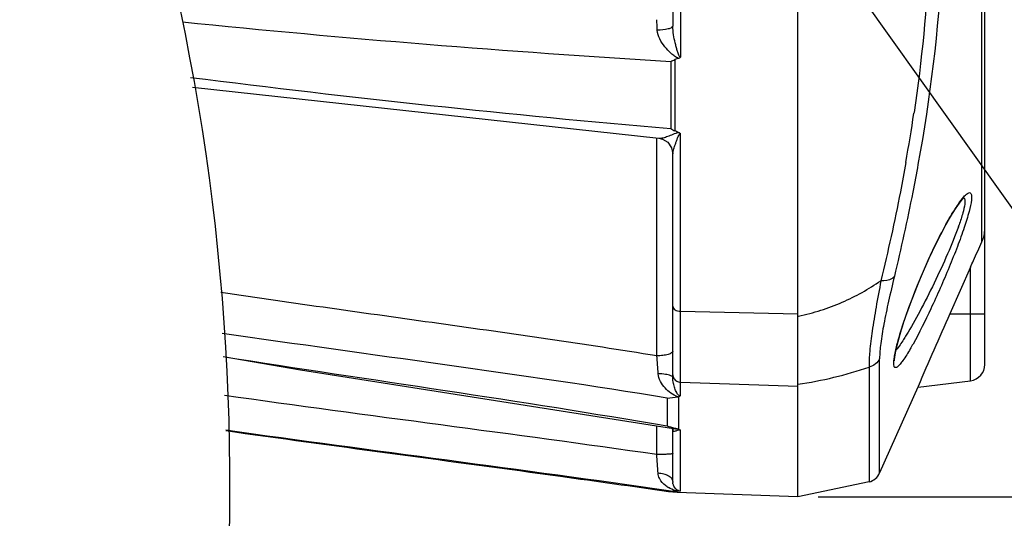
# Model space of a CAD drawing. Units: inches. Extents: x 15 to 1175, y 15 to 826.
# Drawn here: x 789 to 840, y 494 to 520 of the extents above; entities that cross this region are included whole.
import ezdxf

# ---------------------------------------------------------------- set-up
doc = ezdxf.new("R2010")
doc.units = ezdxf.units.IN
doc.header["$MEASUREMENT"] = 0
doc.layers.add('Ebene 1', color=7, linetype='Continuous')

# ---------------------------------------------------------------- blocks, each defined once
blk = doc.blocks.new('block 1193')
at = {"layer": 'Ebene 1', "color": 7, "lineweight": 25, "true_color": 0xffffff}
blk.add_lwpolyline([(832.694, 496.335), (829.003, 495.569)], dxfattribs=at)
blk = doc.blocks.new('block 1194')
at = {"layer": 'Ebene 1', "color": 7, "lineweight": 25, "true_color": 0xffffff}
blk.add_lwpolyline([(835.234, 501.252), (837.95, 501.585)], dxfattribs=at)
blk = doc.blocks.new('block 1195')
at = {"layer": 'Ebene 1', "color": 7, "lineweight": 25, "true_color": 0xffffff}
blk.add_lwpolyline([(836.871, 505.046), (838.69, 505.046)], dxfattribs=at)
blk = doc.blocks.new('block 1196')
at = {"layer": 'Ebene 1', "color": 7, "lineweight": 25, "true_color": 0xffffff}
blk.add_lwpolyline([(822.923, 505.179), (829.003, 505.044)], dxfattribs=at)
blk = doc.blocks.new('block 1197')
at = {"layer": 'Ebene 1', "color": 7, "lineweight": 25, "true_color": 0xffffff}
blk.add_lwpolyline([(822.923, 501.501), (829.003, 501.303)], dxfattribs=at)
blk = doc.blocks.new('block 1198')
at = {"layer": 'Ebene 1', "color": 7, "lineweight": 25, "true_color": 0xffffff}
blk.add_lwpolyline([(829.003, 495.569), (822.745, 495.787)], dxfattribs=at)
blk = doc.blocks.new('block 1200')
at = {"layer": 'Ebene 1', "color": 7, "lineweight": 25, "true_color": 0xffffff}
blk.add_lwpolyline([(822.745, 495.787), (822.29, 495.828)], dxfattribs=at)
blk = doc.blocks.new('block 1208')
at = {"layer": 'Ebene 1', "color": 7, "lineweight": 25, "true_color": 0xffffff}
blk.add_lwpolyline([(821.795, 514.143), (821.795, 514.143)], dxfattribs=at)
blk = doc.blocks.new('block 1209')
at = {"layer": 'Ebene 1', "color": 7, "lineweight": 25, "true_color": 0xffffff}
blk.add_lwpolyline([(797.612, 516.787), (821.795, 514.143)], dxfattribs=at)
blk = doc.blocks.new('block 1210')
at = {"layer": 'Ebene 1', "color": 7, "lineweight": 25, "true_color": 0xffffff}
blk.add_lwpolyline([(803.218, 502.142), (822.549, 499.115)], dxfattribs=at)
blk = doc.blocks.new('block 1211')
at = {"layer": 'Ebene 1', "color": 7, "lineweight": 25, "true_color": 0xffffff}
blk.add_lwpolyline([(822.549, 499.115), (822.549, 499.115)], dxfattribs=at)
blk = doc.blocks.new('block 1212')
at = {"layer": 'Ebene 1', "color": 7, "lineweight": 25, "true_color": 0xffffff}
blk.add_lwpolyline([(799.208, 502.841), (803.218, 502.142)], dxfattribs=at)
blk = doc.blocks.new('block 1216')
at = {"layer": 'Ebene 1', "color": 7, "lineweight": 25, "true_color": 0xffffff}
blk.add_lwpolyline([(821.795, 514.143), (821.981, 514.102), (822.251, 513.94)], dxfattribs=at)
blk = doc.blocks.new('block 1335')
at = {"layer": 'Ebene 1', "color": 7, "lineweight": 25, "true_color": 0xffffff}
blk.add_lwpolyline([(822.461, 499.129), (822.489, 499.097), (822.512, 499.044)], dxfattribs=at)
blk = doc.blocks.new('block 1348')
at = {"layer": 'Ebene 1', "color": 7, "lineweight": 25, "true_color": 0xffffff}
blk.add_lwpolyline([(822.251, 513.94), (822.452, 513.658), (822.516, 513.343)], dxfattribs=at)
blk = doc.blocks.new('block 1392')
at = {"layer": 'Ebene 1', "color": 7, "lineweight": 25, "true_color": 0xffffff}
blk.add_open_spline([(834.008, 502.61), (834.009, 502.608), (834.007, 502.665), (834.007, 502.665), (834.007, 502.665), (834.019, 502.808), (834.019, 502.808), (834.019, 502.808), (834.053, 503.019), (834.053, 503.019), (834.053, 503.019), (834.112, 503.292), (834.112, 503.292), (834.112, 503.292), (834.195, 503.619), (834.195, 503.619), (834.195, 503.619), (834.302, 503.997), (834.302, 503.997), (834.302, 503.997), (834.433, 504.418), (834.433, 504.418), (834.433, 504.418), (834.586, 504.877), (834.586, 504.877), (834.586, 504.877), (834.76, 505.369), (834.76, 505.369), (834.76, 505.369), (834.954, 505.886), (834.954, 505.886), (834.954, 505.886), (835.166, 506.424), (835.166, 506.424), (835.166, 506.424), (835.393, 506.975), (835.393, 506.975), (835.393, 506.975), (835.633, 507.532), (835.633, 507.532), (835.633, 507.532), (835.884, 508.087), (835.884, 508.087), (835.884, 508.087), (836.143, 508.632), (836.143, 508.632), (836.143, 508.632), (836.406, 509.157), (836.406, 509.157), (836.406, 509.157), (836.669, 509.652), (836.669, 509.652)], degree=3, knots=[0, 0, 0, 0, 1, 1, 1, 2, 2, 2, 3, 3, 3, 4, 4, 4, 5, 5, 5, 6, 6, 6, 7, 7, 7, 8, 8, 8, 9, 9, 9, 10, 10, 10, 11, 11, 11, 12, 12, 12, 13, 13, 13, 14, 14, 14, 15, 15, 15, 16, 16, 16, 17, 17, 17, 17], dxfattribs=at)
blk = doc.blocks.new('block 1394')
at = {"layer": 'Ebene 1', "color": 7, "lineweight": 25, "true_color": 0xffffff}
blk.add_lwpolyline([(822.512, 499.044), (822.516, 499.019)], dxfattribs=at)
blk = doc.blocks.new('block 1400')
at = {"layer": 'Ebene 1', "color": 7, "lineweight": 25, "true_color": 0xffffff}
blk.add_lwpolyline([(822.923, 505.179), (822.921, 514.386)], dxfattribs=at)
blk = doc.blocks.new('block 1405')
at = {"layer": 'Ebene 1', "color": 7, "lineweight": 25, "true_color": 0xffffff}
blk.add_lwpolyline([(821.688, 497.759), (821.688, 499.25)], dxfattribs=at)
blk = doc.blocks.new('block 1406')
at = {"layer": 'Ebene 1', "color": 7, "lineweight": 25, "true_color": 0xffffff}
blk.add_lwpolyline([(821.688, 502.872), (821.688, 514.143)], dxfattribs=at)
blk = doc.blocks.new('block 1427')
at = {"layer": 'Ebene 1', "color": 7, "lineweight": 25, "true_color": 0xffffff}
blk.add_lwpolyline([(822.406, 518.131), (822.406, 514.646)], dxfattribs=at)
blk = doc.blocks.new('block 1431')
at = {"layer": 'Ebene 1', "color": 7, "lineweight": 25, "true_color": 0xffffff}
blk.add_lwpolyline([(822.516, 532.309), (822.516, 519.957)], dxfattribs=at)
blk = doc.blocks.new('block 1432')
at = {"layer": 'Ebene 1', "color": 7, "lineweight": 25, "true_color": 0xffffff}
blk.add_lwpolyline([(822.516, 496.357), (822.516, 499.019)], dxfattribs=at)
blk = doc.blocks.new('block 1433')
at = {"layer": 'Ebene 1', "color": 7, "lineweight": 25, "true_color": 0xffffff}
blk.add_lwpolyline([(822.516, 501.744), (822.516, 513.343)], dxfattribs=at)
blk = doc.blocks.new('block 1439')
at = {"layer": 'Ebene 1', "color": 7, "lineweight": 25, "true_color": 0xffffff}
blk.add_lwpolyline([(822.626, 518.223), (822.626, 514.527)], dxfattribs=at)
blk = doc.blocks.new('block 1445')
at = {"layer": 'Ebene 1', "color": 7, "lineweight": 25, "true_color": 0xffffff}
blk.add_lwpolyline([(822.745, 495.787), (822.745, 495.852)], dxfattribs=at)
blk = doc.blocks.new('block 1448')
at = {"layer": 'Ebene 1', "color": 7, "lineweight": 25, "true_color": 0xffffff}
blk.add_lwpolyline([(822.81, 500.756), (822.81, 499.071)], dxfattribs=at)
blk = doc.blocks.new('block 1451')
at = {"layer": 'Ebene 1', "color": 7, "lineweight": 25, "true_color": 0xffffff}
blk.add_lwpolyline([(822.923, 495.855), (822.923, 499.012)], dxfattribs=at)
blk = doc.blocks.new('block 1452')
at = {"layer": 'Ebene 1', "color": 7, "lineweight": 25, "true_color": 0xffffff}
blk.add_lwpolyline([(822.923, 500.82), (822.923, 505.179)], dxfattribs=at)
blk = doc.blocks.new('block 1456')
at = {"layer": 'Ebene 1', "color": 7, "lineweight": 25, "true_color": 0xffffff}
blk.add_lwpolyline([(822.923, 533.188), (822.923, 518.359)], dxfattribs=at)
blk = doc.blocks.new('block 1457')
at = {"layer": 'Ebene 1', "color": 7, "lineweight": 25, "true_color": 0xffffff}
blk.add_lwpolyline([(829.003, 495.569), (829.003, 665.734)], dxfattribs=at)
blk = doc.blocks.new('block 1459')
at = {"layer": 'Ebene 1', "color": 7, "lineweight": 25, "true_color": 0xffffff}
blk.add_lwpolyline([(832.694, 502.288), (832.694, 496.335)], dxfattribs=at)
blk = doc.blocks.new('block 1462')
at = {"layer": 'Ebene 1', "color": 7, "lineweight": 25, "true_color": 0xffffff}
blk.add_lwpolyline([(833.239, 496.804), (833.239, 502.725)], dxfattribs=at)
blk = doc.blocks.new('block 1465')
at = {"layer": 'Ebene 1', "color": 7, "lineweight": 25, "true_color": 0xffffff}
blk.add_lwpolyline([(837.95, 501.585), (837.95, 507.468)], dxfattribs=at)
blk = doc.blocks.new('block 1467')
at = {"layer": 'Ebene 1', "color": 7, "lineweight": 25, "true_color": 0xffffff}
blk.add_lwpolyline([(838.544, 508.787), (838.544, 577.553)], dxfattribs=at)
blk = doc.blocks.new('block 1469')
at = {"layer": 'Ebene 1', "color": 7, "lineweight": 25, "true_color": 0xffffff}
blk.add_lwpolyline([(838.69, 502.422), (838.69, 658.881)], dxfattribs=at)
blk = doc.blocks.new('block 1470')
at = {"layer": 'Ebene 1', "color": 7, "lineweight": 25, "true_color": 0xffffff}
blk.add_lwpolyline([(822.228, 500.686), (822.228, 499.237)], dxfattribs=at)
blk = doc.blocks.new('block 1471')
at = {"layer": 'Ebene 1', "color": 7, "lineweight": 25, "true_color": 0xffffff}
blk.add_lwpolyline([(822.29, 495.828), (822.29, 495.882)], dxfattribs=at)
blk = doc.blocks.new('block 1475')
at = {"layer": 'Ebene 1', "color": 7, "lineweight": 25, "true_color": 0xffffff}
blk.add_lwpolyline([(836.669, 509.652), (836.772, 509.836)], dxfattribs=at)
blk = doc.blocks.new('block 1476')
at = {"layer": 'Ebene 1', "color": 7, "lineweight": 25, "true_color": 0xffffff}
blk.add_lwpolyline([(836.772, 509.836), (836.813, 509.908)], dxfattribs=at)
blk = doc.blocks.new('block 1477')
at = {"layer": 'Ebene 1', "color": 7, "lineweight": 25, "true_color": 0xffffff}
blk.add_lwpolyline([(836.813, 509.908), (837.014, 510.249)], dxfattribs=at)
blk = doc.blocks.new('block 1478')
at = {"layer": 'Ebene 1', "color": 7, "lineweight": 25, "true_color": 0xffffff}
blk.add_lwpolyline([(837.014, 510.249), (837.203, 510.547), (837.372, 510.789), (837.512, 510.966), (837.611, 511.07), (837.629, 511.086)], dxfattribs=at)
blk = doc.blocks.new('block 1482')
at = {"layer": 'Ebene 1', "color": 7, "lineweight": 25, "true_color": 0xffffff}
blk.add_lwpolyline([(835.222, 501.257), (833.239, 496.804)], dxfattribs=at)
blk = doc.blocks.new('block 2991')
at = {"layer": 'Ebene 1', "color": 7, "lineweight": 25, "true_color": 0xffffff}
blk.add_open_spline([(821.753, 496.784), (821.733, 497.109), (821.711, 497.434), (821.688, 497.759)], degree=3, dxfattribs=at)
blk = doc.blocks.new('block 3003')
at = {"layer": 'Ebene 1', "color": 7, "lineweight": 25, "true_color": 0xffffff}
blk.add_open_spline([(834.598, 512.898), (834.749, 513.743), (834.889, 514.591), (835.015, 515.44)], degree=3, dxfattribs=at)
blk = doc.blocks.new('block 3035')
at = {"layer": 'Ebene 1', "color": 7, "lineweight": 25, "true_color": 0xffffff}
blk.add_open_spline([(821.761, 501.944), (821.739, 502.254), (821.715, 502.563), (821.688, 502.872)], degree=3, dxfattribs=at)
blk = doc.blocks.new('block 3036')
at = {"layer": 'Ebene 1', "color": 7, "lineweight": 25, "true_color": 0xffffff}
blk.add_open_spline([(822.792, 495.852), (822.776, 495.852), (822.761, 495.852), (822.745, 495.852)], degree=3, dxfattribs=at)
blk = doc.blocks.new('block 3037')
at = {"layer": 'Ebene 1', "color": 7, "lineweight": 25, "true_color": 0xffffff}
blk.add_open_spline([(822.782, 499.078), (822.761, 499.081), (822.74, 499.085), (822.719, 499.088)], degree=3, dxfattribs=at)
blk = doc.blocks.new('block 3038')
at = {"layer": 'Ebene 1', "color": 7, "lineweight": 25, "true_color": 0xffffff}
blk.add_open_spline([(822.228, 500.686), (822.414, 500.696), (822.6, 500.718), (822.783, 500.751)], degree=3, dxfattribs=at)
blk = doc.blocks.new('block 3039')
at = {"layer": 'Ebene 1', "color": 7, "lineweight": 25, "true_color": 0xffffff}
blk.add_open_spline([(822.228, 499.237), (822.274, 499.221), (822.319, 499.205), (822.365, 499.191)], degree=3, dxfattribs=at)
blk = doc.blocks.new('block 3040')
at = {"layer": 'Ebene 1', "color": 7, "lineweight": 25, "true_color": 0xffffff}
blk.add_open_spline([(822.29, 495.882), (822.441, 495.864), (822.593, 495.854), (822.745, 495.852)], degree=3, dxfattribs=at)
blk = doc.blocks.new('block 3041')
at = {"layer": 'Ebene 1', "color": 7, "lineweight": 25, "true_color": 0xffffff}
blk.add_open_spline([(834.081, 503.151), (834.087, 503.159), (834.094, 503.167), (834.1, 503.175)], degree=3, dxfattribs=at)
blk = doc.blocks.new('block 3042')
at = {"layer": 'Ebene 1', "color": 7, "lineweight": 25, "true_color": 0xffffff}
blk.add_open_spline([(838.544, 508.787), (838.64, 508.996), (838.69, 509.224), (838.69, 509.454)], degree=3, dxfattribs=at)
blk = doc.blocks.new('block 3043')
at = {"layer": 'Ebene 1', "color": 7, "lineweight": 25, "true_color": 0xffffff}
blk.add_open_spline([(822.221, 496.087), (822.244, 496.072), (822.267, 496.058), (822.29, 496.044)], degree=3, dxfattribs=at)
blk = doc.blocks.new('block 3044')
at = {"layer": 'Ebene 1', "color": 7, "lineweight": 25, "true_color": 0xffffff}
blk.add_open_spline([(832.694, 496.335), (832.937, 496.402), (833.137, 496.574), (833.239, 496.804)], degree=3, dxfattribs=at)
blk = doc.blocks.new('block 3045')
at = {"layer": 'Ebene 1', "color": 7, "lineweight": 25, "true_color": 0xffffff}
blk.add_open_spline([(837.95, 501.585), (838.373, 501.637), (838.69, 501.996), (838.69, 502.422)], degree=3, dxfattribs=at)
blk = doc.blocks.new('block 3046')
at = {"layer": 'Ebene 1', "color": 7, "lineweight": 25, "true_color": 0xffffff}
blk.add_open_spline([(822.81, 499.071), (822.801, 499.074), (822.792, 499.076), (822.783, 499.078)], degree=3, dxfattribs=at)
blk = doc.blocks.new('block 3047')
at = {"layer": 'Ebene 1', "color": 7, "lineweight": 25, "true_color": 0xffffff}
blk.add_open_spline([(822.516, 496.357), (822.516, 496.342), (822.517, 496.327), (822.518, 496.312)], degree=3, dxfattribs=at)
blk = doc.blocks.new('block 3048')
at = {"layer": 'Ebene 1', "color": 7, "lineweight": 25, "true_color": 0xffffff}
blk.add_open_spline([(822.783, 500.751), (822.792, 500.752), (822.801, 500.754), (822.81, 500.756)], degree=3, dxfattribs=at)
blk = doc.blocks.new('block 3057')
at = {"layer": 'Ebene 1', "color": 7, "lineweight": 25, "true_color": 0xffffff}
blk.add_open_spline([(821.713, 519.745), (821.706, 519.926), (821.698, 520.108), (821.688, 520.289)], degree=3, dxfattribs=at)
blk = doc.blocks.new('block 3109')
at = {"layer": 'Ebene 1', "color": 7, "lineweight": 25, "true_color": 0xffffff}
blk.add_open_spline([(837.323, 509.561), (837.335, 509.593), (837.346, 509.625), (837.357, 509.657)], degree=3, dxfattribs=at)
blk = doc.blocks.new('block 3112')
at = {"layer": 'Ebene 1', "color": 7, "lineweight": 25, "true_color": 0xffffff}
blk.add_open_spline([(822.406, 518.131), (822.48, 518.161), (822.553, 518.192), (822.626, 518.223)], degree=3, dxfattribs=at)
blk = doc.blocks.new('block 3155')
at = {"layer": 'Ebene 1', "color": 7, "lineweight": 25, "true_color": 0xffffff}
blk.add_open_spline([(829.003, 501.396), (830.257, 501.583), (831.492, 501.882), (832.694, 502.288)], degree=3, dxfattribs=at)
blk = doc.blocks.new('block 3158')
at = {"layer": 'Ebene 1', "color": 7, "lineweight": 25, "true_color": 0xffffff}
blk.add_open_spline([(829.003, 504.921), (829.013, 504.923), (829.023, 504.926), (829.033, 504.928)], degree=3, dxfattribs=at)
blk = doc.blocks.new('block 3161')
at = {"layer": 'Ebene 1', "color": 7, "lineweight": 25, "true_color": 0xffffff}
blk.add_open_spline([(822.406, 514.646), (822.479, 514.605), (822.552, 514.566), (822.626, 514.527)], degree=3, dxfattribs=at)
blk = doc.blocks.new('block 3192')
at = {"layer": 'Ebene 1', "color": 7, "lineweight": 25, "true_color": 0xffffff}
blk.add_open_spline([(836.871, 505.046), (836.314, 503.796), (835.768, 502.542), (835.233, 501.283)], degree=3, dxfattribs=at)
blk = doc.blocks.new('block 3196')
at = {"layer": 'Ebene 1', "color": 7, "lineweight": 25, "true_color": 0xffffff}
blk.add_open_spline([(797.517, 517.302), (805.795, 516.252), (814.093, 515.366), (822.406, 514.646)], degree=3, dxfattribs=at)
blk = doc.blocks.new('block 3197')
at = {"layer": 'Ebene 1', "color": 7, "lineweight": 25, "true_color": 0xffffff}
blk.add_open_spline([(797.095, 520.173), (805.517, 519.321), (813.956, 518.64), (822.406, 518.131)], degree=3, dxfattribs=at)
blk = doc.blocks.new('block 5591')
at = {"layer": 'Ebene 1', "color": 7, "lineweight": 25, "true_color": 0xffffff}
blk.add_open_spline([(835.857, 526.274), (835.857, 525.391), (835.839, 524.509), (835.803, 523.627), (835.695, 520.899), (835.422, 518.176), (835.021, 515.476)], degree=3, knots=[0, 0, 0, 0, 1, 1, 1, 2, 2, 2, 2], dxfattribs=at)
blk = doc.blocks.new('block 5592')
at = {"layer": 'Ebene 1', "color": 7, "lineweight": 25, "true_color": 0xffffff}
blk.add_lwpolyline([(835.021, 515.476), (835.015, 515.44)], dxfattribs=at)
blk = doc.blocks.new('block 5593')
at = {"layer": 'Ebene 1', "color": 7, "lineweight": 25, "true_color": 0xffffff}
blk.add_open_spline([(834.598, 512.898), (834.507, 512.389), (834.412, 511.881), (834.314, 511.374), (834.012, 509.83), (833.674, 508.292), (833.306, 506.762)], degree=3, knots=[0, 0, 0, 0, 1, 1, 1, 2, 2, 2, 2], dxfattribs=at)
blk = doc.blocks.new('block 5594')
at = {"layer": 'Ebene 1', "color": 7, "lineweight": 25, "true_color": 0xffffff}
blk.add_open_spline([(829.033, 504.928), (829.423, 505.011), (829.81, 505.111), (830.19, 505.232), (830.566, 505.351), (830.934, 505.492), (831.296, 505.65), (831.998, 505.958), (832.672, 506.332), (833.306, 506.762)], degree=3, knots=[0, 0, 0, 0, 1, 1, 1, 2, 2, 2, 3, 3, 3, 3], dxfattribs=at)
blk = doc.blocks.new('block 5602')
at = {"layer": 'Ebene 1', "color": 7, "lineweight": 25, "true_color": 0xffffff}
blk.add_open_spline([(837.594, 511.06), (837.629, 511.042), (837.645, 510.997), (837.652, 510.956), (837.658, 510.923), (837.659, 510.892), (837.659, 510.86), (837.658, 510.819), (837.655, 510.777), (837.65, 510.736)], degree=3, knots=[0, 0, 0, 0, 1, 1, 1, 2, 2, 2, 3, 3, 3, 3], dxfattribs=at)
blk = doc.blocks.new('block 5603')
at = {"layer": 'Ebene 1', "color": 7, "lineweight": 25, "true_color": 0xffffff}
blk.add_open_spline([(837.65, 510.736), (837.631, 510.58), (837.594, 510.427), (837.553, 510.275), (837.495, 510.067), (837.429, 509.861), (837.357, 509.657)], degree=3, knots=[0, 0, 0, 0, 1, 1, 1, 2, 2, 2, 2], dxfattribs=at)
blk = doc.blocks.new('block 5604')
at = {"layer": 'Ebene 1', "color": 7, "lineweight": 25, "true_color": 0xffffff}
blk.add_open_spline([(837.323, 509.561), (837.154, 509.087), (836.963, 508.621), (836.763, 508.16), (836.541, 507.646), (836.307, 507.139), (836.064, 506.635), (835.826, 506.144), (835.579, 505.657), (835.322, 505.175), (835.099, 504.758), (834.868, 504.346), (834.621, 503.943)], degree=3, knots=[0, 0, 0, 0, 1, 1, 1, 2, 2, 2, 3, 3, 3, 4, 4, 4, 4], dxfattribs=at)
blk = doc.blocks.new('block 5626')
at = {"layer": 'Ebene 1', "color": 7, "lineweight": 25, "true_color": 0xffffff}
blk.add_open_spline([(834.969, 503.481), (834.922, 503.397), (834.875, 503.313), (834.827, 503.229), (834.708, 503.025), (834.585, 502.822), (834.448, 502.63)], degree=3, knots=[0, 0, 0, 0, 1, 1, 1, 2, 2, 2, 2], dxfattribs=at)
blk = doc.blocks.new('block 5627')
at = {"layer": 'Ebene 1', "color": 7, "lineweight": 25, "true_color": 0xffffff}
blk.add_open_spline([(834.448, 502.63), (834.404, 502.568), (834.358, 502.507), (834.309, 502.448), (834.273, 502.405), (834.234, 502.363), (834.191, 502.326), (834.175, 502.312), (834.159, 502.299), (834.141, 502.288), (834.127, 502.279), (834.113, 502.272), (834.097, 502.266), (834.085, 502.262), (834.072, 502.259), (834.059, 502.26), (834.048, 502.261), (834.037, 502.265), (834.028, 502.271), (834.005, 502.286), (833.993, 502.314), (833.985, 502.342), (833.972, 502.388), (833.97, 502.433), (833.97, 502.478), (833.971, 502.544), (833.976, 502.611), (833.984, 502.677), (833.994, 502.764), (834.008, 502.85), (834.024, 502.936)], degree=3, knots=[0, 0, 0, 0, 1, 1, 1, 2, 2, 2, 3, 3, 3, 4, 4, 4, 5, 5, 5, 6, 6, 6, 7, 7, 7, 8, 8, 8, 9, 9, 9, 10, 10, 10, 10], dxfattribs=at)
blk = doc.blocks.new('block 5628')
at = {"layer": 'Ebene 1', "color": 7, "lineweight": 25, "true_color": 0xffffff}
blk.add_open_spline([(834.024, 502.936), (834.066, 503.155), (834.12, 503.372), (834.178, 503.587), (834.252, 503.859), (834.334, 504.128), (834.42, 504.396), (834.625, 505.033), (834.857, 505.661), (835.104, 506.283), (835.364, 506.935), (835.641, 507.58), (835.939, 508.216), (836.203, 508.782), (836.483, 509.34), (836.79, 509.884)], degree=3, knots=[0, 0, 0, 0, 1, 1, 1, 2, 2, 2, 3, 3, 3, 4, 4, 4, 5, 5, 5, 5], dxfattribs=at)
blk = doc.blocks.new('block 5629')
at = {"layer": 'Ebene 1', "color": 7, "lineweight": 25, "true_color": 0xffffff}
blk.add_open_spline([(836.79, 509.884), (836.829, 509.953), (836.868, 510.021), (836.908, 510.089), (837.015, 510.271), (837.125, 510.451), (837.242, 510.627)], degree=3, knots=[0, 0, 0, 0, 1, 1, 1, 2, 2, 2, 2], dxfattribs=at)
blk = doc.blocks.new('block 5630')
at = {"layer": 'Ebene 1', "color": 7, "lineweight": 25, "true_color": 0xffffff}
blk.add_open_spline([(837.242, 510.627), (837.274, 510.675), (837.306, 510.723), (837.34, 510.77), (837.422, 510.887), (837.507, 511.002), (837.602, 511.108)], degree=3, knots=[0, 0, 0, 0, 1, 1, 1, 2, 2, 2, 2], dxfattribs=at)
blk = doc.blocks.new('block 5631')
at = {"layer": 'Ebene 1', "color": 7, "lineweight": 25, "true_color": 0xffffff}
blk.add_open_spline([(837.602, 511.108), (837.66, 511.173), (837.714, 511.233), (837.794, 511.285), (837.837, 511.313), (837.887, 511.339), (837.928, 511.323), (837.945, 511.316), (837.961, 511.302), (837.972, 511.287), (837.987, 511.265), (837.994, 511.24), (837.998, 511.214), (838.005, 511.178), (838.007, 511.141), (838.007, 511.105), (838.007, 511.057), (838.004, 511.008), (837.998, 510.96)], degree=3, knots=[0, 0, 0, 0, 1, 1, 1, 2, 2, 2, 3, 3, 3, 4, 4, 4, 5, 5, 5, 6, 6, 6, 6], dxfattribs=at)
blk = doc.blocks.new('block 5632')
at = {"layer": 'Ebene 1', "color": 7, "lineweight": 25, "true_color": 0xffffff}
blk.add_open_spline([(837.998, 510.96), (837.976, 510.756), (837.929, 510.555), (837.876, 510.356), (837.801, 510.075), (837.715, 509.799), (837.623, 509.525), (837.513, 509.193), (837.393, 508.865), (837.269, 508.538), (837.132, 508.179), (836.99, 507.821), (836.843, 507.466), (836.543, 506.739), (836.225, 506.019), (835.891, 505.307), (835.601, 504.689), (835.3, 504.077), (834.969, 503.481)], degree=3, knots=[0, 0, 0, 0, 1, 1, 1, 2, 2, 2, 3, 3, 3, 4, 4, 4, 5, 5, 5, 6, 6, 6, 6], dxfattribs=at)
blk = doc.blocks.new('block 5633')
at = {"layer": 'Ebene 1', "color": 7, "lineweight": 25, "true_color": 0xffffff}
blk.add_lwpolyline([(837.95, 507.468), (836.871, 505.046)], dxfattribs=at)
blk = doc.blocks.new('block 5634')
at = {"layer": 'Ebene 1', "color": 7, "lineweight": 25, "true_color": 0xffffff}
blk.add_open_spline([(834.002, 506.993), (833.899, 506.562), (833.798, 506.13), (833.702, 505.697), (833.615, 505.305), (833.532, 504.911), (833.458, 504.516), (833.396, 504.181), (833.34, 503.844), (833.297, 503.505), (833.264, 503.246), (833.239, 502.986), (833.239, 502.725)], degree=3, knots=[0, 0, 0, 0, 1, 1, 1, 2, 2, 2, 3, 3, 3, 4, 4, 4, 4], dxfattribs=at)
blk = doc.blocks.new('block 5635')
at = {"layer": 'Ebene 1', "color": 7, "lineweight": 25, "true_color": 0xffffff}
blk.add_open_spline([(836.553, 526.625), (836.553, 525.499), (836.524, 524.372), (836.468, 523.247), (836.293, 519.741), (835.855, 516.245), (835.228, 512.793)], degree=3, knots=[0, 0, 0, 0, 1, 1, 1, 2, 2, 2, 2], dxfattribs=at)
blk = doc.blocks.new('block 5636')
at = {"layer": 'Ebene 1', "color": 7, "lineweight": 25, "true_color": 0xffffff}
blk.add_open_spline([(835.228, 512.793), (835.141, 512.312), (835.05, 511.831), (834.955, 511.352), (834.668, 509.893), (834.348, 508.439), (834.002, 506.993)], degree=3, knots=[0, 0, 0, 0, 1, 1, 1, 2, 2, 2, 2], dxfattribs=at)
blk = doc.blocks.new('block 5642')
at = {"layer": 'Ebene 1', "color": 7, "lineweight": 25, "true_color": 0xffffff}
blk.add_open_spline([(833.306, 506.762), (833.219, 506.307), (833.134, 505.852), (833.054, 505.396), (832.981, 504.984), (832.912, 504.571), (832.852, 504.157), (832.801, 503.806), (832.756, 503.455), (832.725, 503.102), (832.701, 502.831), (832.685, 502.56), (832.694, 502.288)], degree=3, knots=[0, 0, 0, 0, 1, 1, 1, 2, 2, 2, 3, 3, 3, 4, 4, 4, 4], dxfattribs=at)
blk = doc.blocks.new('block 5649')
at = {"layer": 'Ebene 1', "color": 7, "lineweight": 25, "true_color": 0xffffff}
blk.add_lwpolyline([(835.233, 501.283), (835.219, 501.25)], dxfattribs=at)
blk = doc.blocks.new('block 5650')
at = {"layer": 'Ebene 1', "color": 7, "lineweight": 25, "true_color": 0xffffff}
blk.add_open_spline([(837.95, 507.468), (838.001, 507.582), (838.052, 507.696), (838.103, 507.81), (838.249, 508.136), (838.396, 508.462), (838.544, 508.787)], degree=3, knots=[0, 0, 0, 0, 1, 1, 1, 2, 2, 2, 2], dxfattribs=at)
blk = doc.blocks.new('block 5657')
at = {"layer": 'Ebene 1', "color": 7, "lineweight": 25, "true_color": 0xffffff}
blk.add_open_spline([(834.621, 503.943), (834.574, 503.867), (834.527, 503.791), (834.479, 503.716), (834.36, 503.531), (834.237, 503.348), (834.1, 503.175)], degree=3, knots=[0, 0, 0, 0, 1, 1, 1, 2, 2, 2, 2], dxfattribs=at)
blk = doc.blocks.new('block 5658')
at = {"layer": 'Ebene 1', "color": 7, "lineweight": 25, "true_color": 0xffffff}
blk.add_open_spline([(833.239, 502.725), (833.189, 502.619), (833.112, 502.524), (833.019, 502.45), (832.924, 502.373), (832.811, 502.319), (832.694, 502.288)], degree=3, knots=[0, 0, 0, 0, 1, 1, 1, 2, 2, 2, 2], dxfattribs=at)
blk = doc.blocks.new('block 5659')
at = {"layer": 'Ebene 1', "color": 7, "lineweight": 25, "true_color": 0xffffff}
blk.add_open_spline([(834.002, 506.993), (833.972, 506.949), (833.933, 506.913), (833.89, 506.882), (833.725, 506.768), (833.504, 506.744), (833.306, 506.762)], degree=3, knots=[0, 0, 0, 0, 1, 1, 1, 2, 2, 2, 2], dxfattribs=at)
blk = doc.blocks.new('block 5664')
at = {"layer": 'Ebene 1', "color": 7, "lineweight": 25, "true_color": 0xffffff}
blk.add_open_spline([(822.29, 495.882), (814.648, 496.98), (806.988, 497.944), (799.343, 499.015)], degree=3, dxfattribs=at)
blk = doc.blocks.new('block 5675')
at = {"layer": 'Ebene 1', "color": 7, "lineweight": 25, "true_color": 0xffffff}
blk.add_open_spline([(822.29, 495.828), (820.423, 496.098), (818.556, 496.36), (816.688, 496.617), (811.065, 497.391), (805.437, 498.124), (799.817, 498.912)], degree=3, knots=[0, 0, 0, 0, 1, 1, 1, 2, 2, 2, 2], dxfattribs=at)
blk = doc.blocks.new('block 5676')
at = {"layer": 'Ebene 1', "color": 7, "lineweight": 25, "true_color": 0xffffff}
blk.add_lwpolyline([(799.817, 498.912), (799.337, 498.98)], dxfattribs=at)
blk = doc.blocks.new('block 5679')
at = {"layer": 'Ebene 1', "color": 7, "lineweight": 25, "true_color": 0xffffff}
blk.add_open_spline([(822.923, 495.855), (822.83, 495.851), (822.739, 495.905), (822.671, 495.973), (822.615, 496.029), (822.576, 496.096), (822.55, 496.168)], degree=3, knots=[0, 0, 0, 0, 1, 1, 1, 2, 2, 2, 2], dxfattribs=at)
blk = doc.blocks.new('block 5680')
at = {"layer": 'Ebene 1', "color": 7, "lineweight": 25, "true_color": 0xffffff}
blk.add_open_spline([(822.55, 496.168), (822.546, 496.179), (822.542, 496.19), (822.539, 496.201), (822.528, 496.237), (822.521, 496.274), (822.518, 496.312)], degree=3, knots=[0, 0, 0, 0, 1, 1, 1, 2, 2, 2, 2], dxfattribs=at)
blk = doc.blocks.new('block 5693')
at = {"layer": 'Ebene 1', "color": 7, "lineweight": 25, "true_color": 0xffffff}
blk.add_open_spline([(822.818, 514.45), (822.828, 514.447), (822.838, 514.443), (822.847, 514.438), (822.874, 514.425), (822.898, 514.406), (822.921, 514.386)], degree=3, knots=[0, 0, 0, 0, 1, 1, 1, 2, 2, 2, 2], dxfattribs=at)
blk = doc.blocks.new('block 5694')
at = {"layer": 'Ebene 1', "color": 7, "lineweight": 25, "true_color": 0xffffff}
blk.add_open_spline([(822.818, 514.45), (822.752, 514.472), (822.687, 514.496), (822.626, 514.527)], degree=3, dxfattribs=at)
blk = doc.blocks.new('block 5695')
at = {"layer": 'Ebene 1', "color": 7, "lineweight": 25, "true_color": 0xffffff}
blk.add_open_spline([(822.815, 518.284), (822.751, 518.268), (822.687, 518.25), (822.626, 518.223)], degree=3, dxfattribs=at)
blk = doc.blocks.new('block 5700')
at = {"layer": 'Ebene 1', "color": 7, "lineweight": 25, "true_color": 0xffffff}
blk.add_open_spline([(822.516, 501.894), (822.516, 501.827), (822.535, 501.759), (822.57, 501.701), (822.606, 501.641), (822.658, 501.592), (822.718, 501.558)], degree=3, knots=[0, 0, 0, 0, 1, 1, 1, 2, 2, 2, 2], dxfattribs=at)
blk = doc.blocks.new('block 5701')
at = {"layer": 'Ebene 1', "color": 7, "lineweight": 25, "true_color": 0xffffff}
blk.add_open_spline([(822.718, 501.558), (822.78, 501.523), (822.852, 501.503), (822.923, 501.501)], degree=3, dxfattribs=at)
blk = doc.blocks.new('block 5702')
at = {"layer": 'Ebene 1', "color": 7, "lineweight": 25, "true_color": 0xffffff}
blk.add_open_spline([(822.516, 505.447), (822.516, 505.374), (822.571, 505.304), (822.634, 505.261), (822.675, 505.232), (822.72, 505.215), (822.766, 505.202), (822.817, 505.188), (822.87, 505.18), (822.923, 505.179)], degree=3, knots=[0, 0, 0, 0, 1, 1, 1, 2, 2, 2, 3, 3, 3, 3], dxfattribs=at)
blk = doc.blocks.new('block 5703')
at = {"layer": 'Ebene 1', "color": 7, "lineweight": 25, "true_color": 0xffffff}
blk.add_open_spline([(821.688, 497.759), (814.225, 498.823), (806.745, 499.767), (799.279, 500.815)], degree=3, dxfattribs=at)
blk = doc.blocks.new('block 5705')
at = {"layer": 'Ebene 1', "color": 7, "lineweight": 25, "true_color": 0xffffff}
blk.add_open_spline([(822.792, 495.852), (822.743, 495.862), (822.696, 495.874), (822.648, 495.888), (822.523, 495.926), (822.402, 495.978), (822.29, 496.044)], degree=3, knots=[0, 0, 0, 0, 1, 1, 1, 2, 2, 2, 2], dxfattribs=at)
blk = doc.blocks.new('block 5706')
at = {"layer": 'Ebene 1', "color": 7, "lineweight": 25, "true_color": 0xffffff}
blk.add_open_spline([(822.221, 496.087), (822.097, 496.17), (821.982, 496.274), (821.897, 496.397), (821.867, 496.439), (821.841, 496.484), (821.82, 496.53)], degree=3, knots=[0, 0, 0, 0, 1, 1, 1, 2, 2, 2, 2], dxfattribs=at)
blk = doc.blocks.new('block 5707')
at = {"layer": 'Ebene 1', "color": 7, "lineweight": 25, "true_color": 0xffffff}
blk.add_open_spline([(821.82, 496.53), (821.783, 496.609), (821.758, 496.696), (821.753, 496.784)], degree=3, dxfattribs=at)
blk = doc.blocks.new('block 5708')
at = {"layer": 'Ebene 1', "color": 7, "lineweight": 25, "true_color": 0xffffff}
blk.add_open_spline([(821.688, 502.872), (817.93, 503.474), (814.162, 504.014), (810.393, 504.543), (806.624, 505.073), (802.853, 505.593), (799.087, 506.146)], degree=3, knots=[0, 0, 0, 0, 1, 1, 1, 2, 2, 2, 2], dxfattribs=at)
blk = doc.blocks.new('block 5715')
at = {"layer": 'Ebene 1', "color": 7, "lineweight": 25, "true_color": 0xffffff}
blk.add_open_spline([(799.202, 502.83), (806.877, 501.626), (814.574, 500.562), (822.228, 499.237)], degree=3, dxfattribs=at)
blk = doc.blocks.new('block 5716')
at = {"layer": 'Ebene 1', "color": 7, "lineweight": 25, "true_color": 0xffffff}
blk.add_open_spline([(822.228, 500.686), (814.558, 501.931), (806.848, 502.913), (799.16, 504.037)], degree=3, dxfattribs=at)
blk = doc.blocks.new('block 5720')
at = {"layer": 'Ebene 1', "color": 7, "lineweight": 25, "true_color": 0xffffff}
blk.add_open_spline([(822.783, 499.078), (822.642, 499.109), (822.502, 499.147), (822.365, 499.191)], degree=3, dxfattribs=at)
blk = doc.blocks.new('block 5726')
at = {"layer": 'Ebene 1', "color": 7, "lineweight": 25, "true_color": 0xffffff}
blk.add_open_spline([(822.782, 500.751), (822.648, 500.788), (822.524, 500.858), (822.411, 500.939), (822.302, 501.017), (822.204, 501.105), (822.114, 501.206), (821.929, 501.412), (821.779, 501.672), (821.761, 501.944)], degree=3, knots=[0, 0, 0, 0, 1, 1, 1, 2, 2, 2, 3, 3, 3, 3], dxfattribs=at)
blk = doc.blocks.new('block 5769')
at = {"layer": 'Ebene 1', "color": 7, "lineweight": 25, "true_color": 0xffffff}
blk.add_open_spline([(822.815, 518.284), (822.742, 518.309), (822.675, 518.352), (822.611, 518.398), (822.548, 518.444), (822.489, 518.494), (822.431, 518.546), (822.315, 518.651), (822.206, 518.766), (822.107, 518.889), (822.007, 519.013), (821.917, 519.145), (821.844, 519.29), (821.773, 519.432), (821.719, 519.587), (821.713, 519.745)], degree=3, knots=[0, 0, 0, 0, 1, 1, 1, 2, 2, 2, 3, 3, 3, 4, 4, 4, 5, 5, 5, 5], dxfattribs=at)
blk = doc.blocks.new('block 5850')
at = {"layer": 'Ebene 1', "color": 7, "lineweight": 25, "true_color": 0xffffff}
blk.add_open_spline([(822.549, 499.115), (822.563, 499.113), (822.576, 499.11), (822.59, 499.108), (822.633, 499.101), (822.676, 499.095), (822.719, 499.088)], degree=3, knots=[0, 0, 0, 0, 1, 1, 1, 2, 2, 2, 2], dxfattribs=at)
blk = doc.blocks.new('block 5851')
at = {"layer": 'Ebene 1', "color": 7, "lineweight": 25, "true_color": 0xffffff}
blk.add_open_spline([(822.516, 497.806), (822.516, 497.8), (822.508, 497.798), (822.5, 497.797), (822.481, 497.793), (822.468, 497.79), (822.453, 497.788), (822.43, 497.784), (822.403, 497.782), (822.377, 497.78), (822.342, 497.777), (822.309, 497.775), (822.275, 497.773), (822.233, 497.77), (822.191, 497.768), (822.149, 497.767), (822.101, 497.765), (822.054, 497.764), (822.006, 497.763), (821.9, 497.76), (821.794, 497.759), (821.688, 497.759)], degree=3, knots=[0, 0, 0, 0, 1, 1, 1, 2, 2, 2, 3, 3, 3, 4, 4, 4, 5, 5, 5, 6, 6, 6, 7, 7, 7, 7], dxfattribs=at)
blk = doc.blocks.new('block 5852')
at = {"layer": 'Ebene 1', "color": 7, "lineweight": 25, "true_color": 0xffffff}
blk.add_open_spline([(821.795, 514.143), (821.851, 514.138), (821.908, 514.149), (821.964, 514.162), (822.042, 514.18), (822.118, 514.203), (822.193, 514.229), (822.282, 514.259), (822.37, 514.294), (822.458, 514.33), (822.558, 514.371), (822.657, 514.414), (822.762, 514.44)], degree=3, knots=[0, 0, 0, 0, 1, 1, 1, 2, 2, 2, 3, 3, 3, 4, 4, 4, 4], dxfattribs=at)
blk = doc.blocks.new('block 5853')
at = {"layer": 'Ebene 1', "color": 7, "lineweight": 25, "true_color": 0xffffff}
blk.add_open_spline([(822.762, 514.44), (822.78, 514.444), (822.799, 514.448), (822.818, 514.45)], degree=3, dxfattribs=at)
blk = doc.blocks.new('block 5890')
at = {"layer": 'Ebene 1', "color": 7, "lineweight": 25, "true_color": 0xffffff}
blk.add_open_spline([(822.81, 499.071), (822.824, 499.068), (822.838, 499.064), (822.851, 499.058), (822.878, 499.048), (822.904, 499.033), (822.923, 499.012)], degree=3, knots=[0, 0, 0, 0, 1, 1, 1, 2, 2, 2, 2], dxfattribs=at)
blk = doc.blocks.new('block 5891')
at = {"layer": 'Ebene 1', "color": 7, "lineweight": 25, "true_color": 0xffffff}
blk.add_open_spline([(822.516, 496.357), (822.516, 496.412), (822.492, 496.466), (822.459, 496.511), (822.417, 496.569), (822.359, 496.611), (822.297, 496.645), (822.219, 496.688), (822.136, 496.718), (822.05, 496.74), (821.953, 496.765), (821.853, 496.779), (821.753, 496.784)], degree=3, knots=[0, 0, 0, 0, 1, 1, 1, 2, 2, 2, 3, 3, 3, 4, 4, 4, 4], dxfattribs=at)
blk = doc.blocks.new('block 5892')
at = {"layer": 'Ebene 1', "color": 7, "lineweight": 25, "true_color": 0xffffff}
blk.add_open_spline([(822.923, 495.855), (822.917, 495.854), (822.91, 495.854), (822.904, 495.853), (822.867, 495.851), (822.829, 495.851), (822.792, 495.852)], degree=3, knots=[0, 0, 0, 0, 1, 1, 1, 2, 2, 2, 2], dxfattribs=at)
blk = doc.blocks.new('block 5893')
at = {"layer": 'Ebene 1', "color": 7, "lineweight": 25, "true_color": 0xffffff}
blk.add_open_spline([(822.516, 503.119), (822.516, 503.081), (822.485, 503.049), (822.453, 503.026), (822.429, 503.007), (822.403, 502.995), (822.377, 502.983), (822.344, 502.969), (822.31, 502.957), (822.275, 502.946), (822.187, 502.92), (822.097, 502.904), (822.006, 502.892), (821.901, 502.879), (821.794, 502.873), (821.688, 502.872)], degree=3, knots=[0, 0, 0, 0, 1, 1, 1, 2, 2, 2, 3, 3, 3, 4, 4, 4, 5, 5, 5, 5], dxfattribs=at)
blk = doc.blocks.new('block 5894')
at = {"layer": 'Ebene 1', "color": 7, "lineweight": 25, "true_color": 0xffffff}
blk.add_open_spline([(822.516, 501.744), (822.516, 501.752), (822.513, 501.761), (822.51, 501.768), (822.493, 501.803), (822.453, 501.823), (822.417, 501.838)], degree=3, knots=[0, 0, 0, 0, 1, 1, 1, 2, 2, 2, 2], dxfattribs=at)
blk = doc.blocks.new('block 5895')
at = {"layer": 'Ebene 1', "color": 7, "lineweight": 25, "true_color": 0xffffff}
blk.add_open_spline([(822.417, 501.838), (822.331, 501.877), (822.238, 501.897), (822.144, 501.911), (822.017, 501.931), (821.889, 501.941), (821.761, 501.944)], degree=3, knots=[0, 0, 0, 0, 1, 1, 1, 2, 2, 2, 2], dxfattribs=at)
blk = doc.blocks.new('block 5896')
at = {"layer": 'Ebene 1', "color": 7, "lineweight": 25, "true_color": 0xffffff}
blk.add_open_spline([(822.923, 500.82), (822.918, 500.814), (822.912, 500.808), (822.906, 500.802), (822.881, 500.778), (822.845, 500.765), (822.81, 500.756)], degree=3, knots=[0, 0, 0, 0, 1, 1, 1, 2, 2, 2, 2], dxfattribs=at)
blk = doc.blocks.new('block 5899')
at = {"layer": 'Ebene 1', "color": 7, "lineweight": 25, "true_color": 0xffffff}
blk.add_open_spline([(822.516, 519.957), (822.516, 519.924), (822.486, 519.898), (822.456, 519.878), (822.399, 519.841), (822.342, 519.824), (822.283, 519.81), (822.101, 519.766), (821.904, 519.747), (821.713, 519.745)], degree=3, knots=[0, 0, 0, 0, 1, 1, 1, 2, 2, 2, 3, 3, 3, 3], dxfattribs=at)
blk = doc.blocks.new('block 5900')
at = {"layer": 'Ebene 1', "color": 7, "lineweight": 25, "true_color": 0xffffff}
blk.add_open_spline([(822.923, 518.359), (822.918, 518.35), (822.913, 518.341), (822.906, 518.334), (822.883, 518.308), (822.849, 518.292), (822.815, 518.284)], degree=3, knots=[0, 0, 0, 0, 1, 1, 1, 2, 2, 2, 2], dxfattribs=at)
blk = doc.blocks.new('block 5934')
at = {"layer": 'Ebene 1', "color": 7, "lineweight": 25, "true_color": 0xffffff}
blk.add_open_spline([(822.923, 500.82), (822.913, 500.814), (822.902, 500.809), (822.891, 500.807), (822.874, 500.803), (822.856, 500.806), (822.84, 500.813), (822.818, 500.823), (822.8, 500.842), (822.785, 500.862), (822.771, 500.878), (822.759, 500.895), (822.748, 500.913), (822.737, 500.93), (822.727, 500.947), (822.718, 500.965), (822.698, 501), (822.681, 501.037), (822.665, 501.074), (822.648, 501.112), (822.633, 501.151), (822.619, 501.19), (822.59, 501.273), (822.566, 501.359), (822.548, 501.446), (822.528, 501.544), (822.516, 501.644), (822.516, 501.744)], degree=3, knots=[0, 0, 0, 0, 1, 1, 1, 2, 2, 2, 3, 3, 3, 4, 4, 4, 5, 5, 5, 6, 6, 6, 7, 7, 7, 8, 8, 8, 9, 9, 9, 9], dxfattribs=at)
blk = doc.blocks.new('block 5936')
at = {"layer": 'Ebene 1', "color": 7, "lineweight": 25, "true_color": 0xffffff}
blk.add_open_spline([(822.516, 513.343), (822.516, 513.408), (822.534, 513.472), (822.552, 513.534), (822.575, 513.615), (822.6, 513.694), (822.627, 513.773)], degree=3, knots=[0, 0, 0, 0, 1, 1, 1, 2, 2, 2, 2], dxfattribs=at)
blk = doc.blocks.new('block 5937')
at = {"layer": 'Ebene 1', "color": 7, "lineweight": 25, "true_color": 0xffffff}
blk.add_open_spline([(822.627, 513.773), (822.644, 513.823), (822.661, 513.872), (822.679, 513.923), (822.698, 513.976), (822.719, 514.031), (822.737, 514.08), (822.756, 514.131), (822.772, 514.175), (822.802, 514.243), (822.831, 514.309), (822.872, 514.397), (822.921, 514.366)], degree=3, knots=[0, 0, 0, 0, 1, 1, 1, 2, 2, 2, 3, 3, 3, 4, 4, 4, 4], dxfattribs=at)
blk = doc.blocks.new('block 5939')
at = {"layer": 'Ebene 1', "color": 7, "lineweight": 25, "true_color": 0xffffff}
blk.add_open_spline([(822.516, 499.018), (822.516, 499.007), (822.518, 498.996), (822.524, 498.987), (822.529, 498.98), (822.536, 498.974), (822.544, 498.97), (822.563, 498.961), (822.585, 498.963), (822.607, 498.967), (822.637, 498.972), (822.664, 498.982), (822.692, 498.993), (822.735, 499.011), (822.778, 499.031), (822.823, 499.036)], degree=3, knots=[0, 0, 0, 0, 1, 1, 1, 2, 2, 2, 3, 3, 3, 4, 4, 4, 5, 5, 5, 5], dxfattribs=at)
blk = doc.blocks.new('block 5940')
at = {"layer": 'Ebene 1', "color": 7, "lineweight": 25, "true_color": 0xffffff}
blk.add_open_spline([(822.823, 499.036), (822.845, 499.038), (822.858, 499.036), (822.87, 499.034)], degree=3, dxfattribs=at)
blk = doc.blocks.new('block 5941')
at = {"layer": 'Ebene 1', "color": 7, "lineweight": 25, "true_color": 0xffffff}
blk.add_open_spline([(822.87, 499.034), (822.876, 499.032), (822.882, 499.031), (822.887, 499.029), (822.9, 499.024), (822.911, 499.019), (822.923, 499.012)], degree=3, knots=[0, 0, 0, 0, 1, 1, 1, 2, 2, 2, 2], dxfattribs=at)
blk = doc.blocks.new('block 5976')
at = {"layer": 'Ebene 1', "color": 7, "lineweight": 25, "true_color": 0xffffff}
blk.add_open_spline([(822.923, 518.359), (822.875, 518.32), (822.835, 518.427), (822.808, 518.503), (822.778, 518.586), (822.763, 518.634), (822.746, 518.692), (822.728, 518.751), (822.709, 518.82), (822.691, 518.886), (822.673, 518.954), (822.657, 519.02), (822.641, 519.086), (822.609, 519.224), (822.58, 519.365), (822.557, 519.506), (822.533, 519.656), (822.516, 519.806), (822.516, 519.957)], degree=3, knots=[0, 0, 0, 0, 1, 1, 1, 2, 2, 2, 3, 3, 3, 4, 4, 4, 5, 5, 5, 6, 6, 6, 6], dxfattribs=at)
blk = doc.blocks.new('block 6409')
at = {"layer": 'Ebene 1', "color": 7, "lineweight": 25, "true_color": 0xffffff}
blk.add_open_spline([(795.933, 466.901), (802.597, 493.338), (800.03, 521.258), (788.658, 546.036)], degree=3, dxfattribs=at)
blk = doc.blocks.new('block 6625')
at = {"layer": 'Ebene 1', "color": 7, "lineweight": 25, "true_color": 0xffffff}
blk.add_lwpolyline([(790.695, 579.794), (884.174, 448.748)], dxfattribs=at)
blk = doc.blocks.new('block 6639')
at = {"layer": 'Ebene 1', "color": 7, "lineweight": 25, "true_color": 0xffffff}
blk.add_lwpolyline([(830.056, 495.569), (886.53, 495.569)], dxfattribs=at)
blk = doc.blocks.new('block 6658')
at = {"layer": 'Ebene 1', "lineweight": 0}
blk.add_lwpolyline([(829.003, 495.569), (829.003, 495.569)], dxfattribs=at)

msp = doc.modelspace()

# ---------------------------------------------------------------- block references
at = {"layer": 'Ebene 1'}
for name in ['block 1457', 'block 1469', 'block 6625', 'block 1467', 'block 6409', 'block 1456', 'block 1431', 'block 5591', 'block 5635', 'block 3197', 'block 3057', 'block 5899', 'block 5769', 'block 5976', 'block 3112', 'block 1427', 'block 5695', 'block 1439', 'block 5900', 'block 3196', 'block 1209', 'block 3003', 'block 5592', 'block 3161', 'block 5694', 'block 1406', 'block 5852', 'block 1208', 'block 1216', 'block 5937', 'block 5853', 'block 5693', 'block 1400', 'block 1348', 'block 5936', 'block 1433', 'block 5593', 'block 5636', 'block 5632', 'block 1478', 'block 5630', 'block 5602', 'block 5631', 'block 5629', 'block 5603', 'block 1477', 'block 1392', 'block 5628', 'block 5604', 'block 1475', 'block 1476', 'block 3109', 'block 3042', 'block 5650', 'block 5633', 'block 1465', 'block 5634', 'block 5659', 'block 5594', 'block 5642', 'block 5708', 'block 5702', 'block 1196', 'block 1452', 'block 3158', 'block 3192', 'block 1195', 'block 5716', 'block 5657', 'block 5626', 'block 5715', 'block 1212', 'block 5893', 'block 3035', 'block 5627', 'block 3041', 'block 3155', 'block 5658', 'block 1459', 'block 1462', 'block 3045', 'block 1210', 'block 5726', 'block 5895', 'block 5894', 'block 5700', 'block 5934', 'block 5701', 'block 1197', 'block 1482', 'block 5649', 'block 1194', 'block 5703', 'block 3038', 'block 3048', 'block 5896', 'block 1448', 'block 1470', 'block 1405', 'block 3039', 'block 5676', 'block 5664', 'block 5675', 'block 5720', 'block 1335', 'block 1394', 'block 5939', 'block 1432', 'block 1211', 'block 5850', 'block 3037', 'block 3046', 'block 5890', 'block 5940', 'block 5941', 'block 1451', 'block 5851', 'block 2991', 'block 5707', 'block 5891', 'block 3044', 'block 5706', 'block 3047', 'block 5680', 'block 5679', 'block 1193', 'block 3043', 'block 5705', 'block 1471', 'block 3040', 'block 1200', 'block 1445', 'block 3036', 'block 1198', 'block 5892', 'block 6658', 'block 6639']:
    msp.add_blockref(name, (0, 0), dxfattribs=at)

doc.saveas('drawing.dxf')
